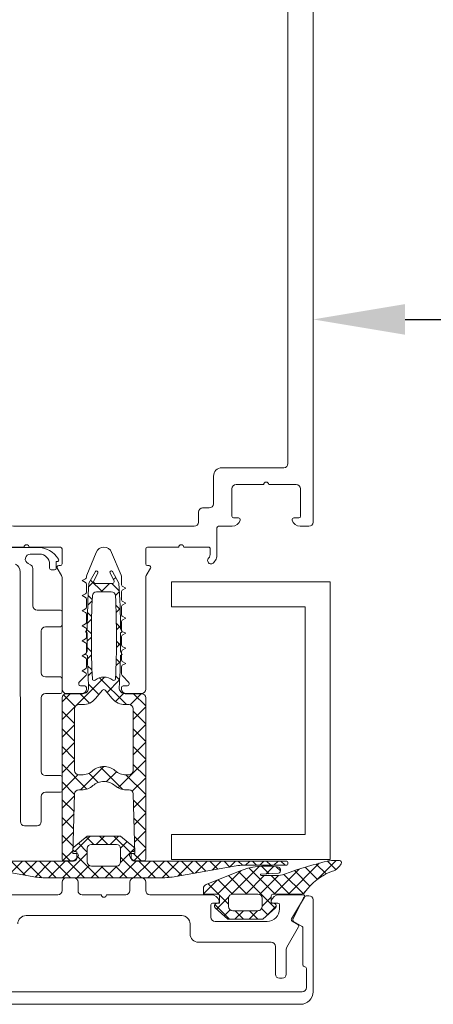
# Model space of a CAD drawing. Units: millimetres. Extents: x -7038 to 8786, y 3361 to 8209.
# Drawn here: x -5511 to -5461, y 3361 to 3479 of the extents above; entities that cross this region are included whole.
import ezdxf

# ---------------------------------------------------------------- set-up
doc = ezdxf.new("R2010")
doc.units = ezdxf.units.MM
doc.header["$LTSCALE"] = 0.095
doc.header["$PDMODE"] = 33
doc.header["$PDSIZE"] = 100
doc.layers.get('DEFPOINTS').update_dxf_attribs({"linetype": 'CONTINUOUS', "lineweight": 0})
doc.layers.add('BY OTHERS', color=8, linetype='CONTINUOUS', lineweight=0)
doc.layers.add('DIM', color=5, linetype='CONTINUOUS', lineweight=0)
doc.styles.add('GEZE2', font='romans.shx')
doc.dimstyles.new('GEZE2', dxfattribs={"dimscale": 2.75, "dimtxt": 3, "dimasz": 4, "dimexe": 2, "dimexo": 2, "dimgap": 1, "dimtad": 1, "dimdec": 0, "dimzin": 0, "dimdsep": 46, "dimtxsty": 'GEZE2', "dimcen": 1, "dimdle": 1, "dimadec": 0, "dimazin": 0, "dimtfac": 1, "dimtdec": 0, "dimtofl": 0, "dimtmove": 0, "dimatfit": 3, "dimfxl": 1, "dimtolj": 1, "dimtzin": 0, "dimarcsym": 0})

# ---------------------------------------------------------------- blocks, each defined once
blk = doc.blocks.new('*D18')
at = {"layer": 'DEFPOINTS', "color": 0, "transparency": 16777216}
for p in [(-4415.741304088776, 3476.116729693788), (-5475.741289174089, 3442.875535981139), (-4415.741304088776, 3442.875535981139)]:
    blk.add_point(p, dxfattribs=at)
at = {"layer": 'DIM', "color": 0, "lineweight": -2, "transparency": 16777216}
for p, q in [((-4415.741304088776, 3470.616729693788), (-4415.741304088776, 3437.375535981139)), ((-5464.741289174089, 3442.875535981139), (-4426.741304088776, 3442.875535981139))]:
    blk.add_line(p, q, dxfattribs=at)
at = {"layer": 'DIM', "color": 0, "transparency": 16777216}
for points in [[(-5464.741289174089, 3444.708869314473), (-5464.741289174089, 3441.042202647806), (-5475.741289174089, 3442.875535981139)], [(-4426.741304088776, 3444.708869314473), (-4426.741304088776, 3441.042202647806), (-4415.741304088776, 3442.875535981139)]]:
    blk.add_solid(points, dxfattribs=at)
at = {"layer": 'DIM', "color": 0, "transparency": 16777216, "insert": (-4945.741296631432, 3449.750535981139), "char_height": 8.25, "attachment_point": 5, "style": 'GEZE2'}
blk.add_mtext('\\A1;WIDTH BETWEEN MULLIONS =', dxfattribs=at)

msp = doc.modelspace()

# ---------------------------------------------------------------- hatches: boundary and pattern name
at = {"layer": 'BY OTHERS', "linetype": 'Continuous'}
h = msp.add_hatch(dxfattribs=at)
h.set_pattern_fill('U', scale=1.5, angle=44.99999999999999, style=0, double=1, pattern_type=0)
h.set_pattern_definition([(135, (-5370.532163864, 2927.74845358371), (1.060660171779821, 1.060660171779822), []), (45.00000000000004, (-5370.532163864, 2927.74845358371), (1.060660171779821, -1.060660171779821), [])])
h.paths.add_polyline_path([(-5505.741686380288, 3378.281724510636, 0.4142135623729701), (-5505.541686380288, 3378.081724510636), (-5504.66265453862, 3378.081724510636, 0.3316792665682602), (-5503.80017117587, 3378.724581653493, 0.07256489189712005), (-5503.79183414537, 3378.781724510636, 0.4142135623728453), (-5503.991834145369, 3378.981724510636), (-5504.441538615214, 3378.981724510636), (-5504.254073258671, 3386.094897274243, -0.4065171314555752), (-5503.754246810492, 3386.581724510636), (-5503.387437697542, 3386.581724510636, 0.1826758142146442), (-5502.064562038915, 3387.081724513365, -0.182656727271352), (-5500.741834145361, 3387.581724510636, -0.1826949012866764), (-5499.418810721661, 3387.081724513365, 0.1826758142146585), (-5498.095935063033, 3386.581724510636), (-5497.728849350854, 3386.581724510636, -0.4065284515549585), (-5497.229022391177, 3386.09487785168), (-5497.041834145361, 3378.981724510636), (-5497.491834145352, 3378.981724510636, 0.4142135623733448), (-5497.691834145352, 3378.781724510636, 0.07256489189775016), (-5497.683497114853, 3378.724581653492, 0.3316792665681883), (-5496.821013752102, 3378.081724510636), (-5495.941981910435, 3378.081724510636, 0.4142135623729911), (-5495.741981910435, 3378.281724510636), (-5495.741981910435, 3397.581724510636, 0.41421356237307), (-5496.241981910435, 3398.081724510636), (-5498.211421152908, 3398.081724510636, -0.4308646707287087), (-5498.910303610847, 3398.821263225628, 0.00908727566299193), (-5498.763289904994, 3402.653866968197), (-5498.541834145361, 3402.781724510636), (-5498.754450709314, 3403.149987201933, 0.003865933360003441), (-5498.741834145361, 3404.781724510635, 0.001382614483212494), (-5498.743447931167, 3405.365322737128), (-5498.541834145361, 3405.481724510636), (-5498.747113571829, 3405.837278907027, 0.01299843642873333), (-5498.944548150223, 3411.319438006841), (-5499.734009400008, 3412.703216516602, 0.3903600749983063), (-5499.927690061477, 3412.7648319553), (-5499.936843550205, 3412.760563613408, 0.4195866780075872), (-5500.008213531564, 3412.558746289821), (-5499.527832581506, 3411.566248162984, -0.5486187866268202), (-5499.709094138913, 3411.281724510636), (-5501.774574151809, 3411.281724510636, -0.5486187866268203), (-5501.955835709216, 3411.566248162984), (-5501.475454759158, 3412.558746289821, 0.4195866780073311), (-5501.546824740517, 3412.760563613407), (-5501.555978229246, 3412.7648319553, 0.3903600749985441), (-5501.749658890714, 3412.703216516602), (-5502.539120140498, 3411.319438006843, 0.01299843642873491), (-5502.736554718893, 3405.837278907029), (-5502.941834145361, 3405.481724510636), (-5502.740220359556, 3405.365322737128, 0.001353302767691489), (-5502.741833420047, 3404.794096962577, 0.003895245462080583), (-5502.729217581408, 3403.149987201934), (-5502.941834132003, 3402.781724533771), (-5502.720381499596, 3402.654021365769, 0.009087641551939746), (-5502.573364679874, 3398.821263225628, -0.4308646707287139), (-5503.272247137816, 3398.081724510636), (-5505.241686380287, 3398.081724510636, 0.414213562373095), (-5505.741686380287, 3397.581724510636)])
h.paths.add_polyline_path([(-5504.241834145362, 3388.881724510636, 0.4142135623731338), (-5503.741834145362, 3388.381724510636), (-5503.387437697542, 3388.381724510636, 0.1826758142146035), (-5502.064562038914, 3388.881724513365, -0.1826567272713082), (-5500.741834145361, 3389.381724510635, -0.1826949012866968), (-5499.418810721661, 3388.881724513365, 0.182675814214597), (-5498.095935063034, 3388.381724510636), (-5497.74183414536, 3388.381724510636, 0.4142135623731418), (-5497.24183414536, 3388.881724510636), (-5497.24183414536, 3396.281724510636, 0.4142135623730628), (-5497.74183414536, 3396.781724510636), (-5498.205430196227, 3396.781724510636, -0.2216946626429475), (-5499.737519082465, 3397.496149291263), (-5500.588477491664, 3398.510282032573, 0.2218884549844444), (-5500.741834145361, 3398.58172445605, 0.2215008861716845), (-5500.894895268912, 3398.510282032573), (-5501.745853678111, 3397.496149291263, -0.2216946626428772), (-5503.277942564348, 3396.781724510636), (-5503.741834145361, 3396.781724510636, 0.4142135623730596), (-5504.241834145361, 3396.281724510636)], flags=16)
h.paths.add_polyline_path([(-5501.801834495668, 3399.710666184847, -0.1699485322501579), (-5500.741686380287, 3400.081724510636, -0.1699485322502437), (-5499.681538264907, 3399.710666184847, 0.6121613130603414), (-5499.357034897767, 3399.857635279197, 0.02369338886025653), (-5499.361768105421, 3409.805642233668, 0.4002659864106057), (-5499.861195720321, 3410.281724510636), (-5500.741834145361, 3410.281724510636), (-5501.622177040254, 3410.281724510636, 0.4002659864106018), (-5502.121604655154, 3409.805642233668, 0.02369338886025912), (-5502.126337862808, 3399.857635279197, 0.6121613130602221)], flags=16)
h = msp.add_hatch(dxfattribs=at)
h.set_pattern_fill('U', scale=1.2, angle=135, style=0, double=1, pattern_type=0)
h.set_pattern_definition([(45.00000000000004, (24253.51775358833, -7770.595085002406), (0.8485281374238569, -0.8485281374238568), []), (315, (24253.51775358833, -7770.595085002406), (-0.8485281374238566, -0.8485281374238572), [])])
h.paths.add_polyline_path([(-5478.94168372465, 3377.552833955083, 0.4142135623784269), (-5478.741683704644, 3377.752833975084), (-5478.741683704644, 3377.852833985083, 0.4142135623730909), (-5478.941683724646, 3378.052834005084), (-5497.091685579646, 3378.052834005084, -0.4142135623730916), (-5497.491685579644, 3378.452834005083), (-5497.49168557964, 3379.155395414216), (-5497.289591106135, 3379.191030122552, 0.6370702608074726), (-5497.148849262456, 3379.716285833916), (-5498.741685704645, 3381.052834305082), (-5502.741686104644, 3381.052834305084), (-5504.334522546833, 3379.716285833916, 0.6370702608074719), (-5504.193780703154, 3379.191030122552), (-5503.991686229641, 3379.155395414216), (-5503.991686229645, 3378.452834005083, -0.4142135623730916), (-5504.391686229646, 3378.052834005084), (-5522.541688084646, 3378.052834005084, 0.4142135623730951), (-5522.741688104645, 3377.852833985083), (-5522.741688104645, 3377.752833975084, 0.4142135623730951), (-5522.541688084646, 3377.552833955083), (-5517.417261477924, 3377.552833955083, -0.04366094290850422), (-5516.549020502764, 3377.476872712548), (-5509.33448967784, 3376.204756274961, 0.04366094290851447), (-5507.598007901172, 3376.052833805084), (-5493.885363995607, 3376.052833805084, 0.04366094290851125), (-5492.148882045291, 3376.204756290153), (-5484.934351306525, 3377.476872712548, -0.04366094290851121), (-5484.066110331365, 3377.552833955083)])
h.paths.add_polyline_path([(-5498.741685704645, 3377.952833995084), (-5498.741685704645, 3379.552834155083, 0.414213562373091), (-5499.241685754645, 3380.052834205083), (-5502.241686104644, 3380.052834205083, 0.4142135623730395), (-5502.741686104644, 3379.552834205083), (-5502.741686104644, 3377.952833945084, 0.4142135623730951), (-5502.241686104644, 3377.452833945084), (-5499.241685754645, 3377.452833945084, 0.4142135623730991)], flags=16)
h = msp.add_hatch(dxfattribs=at)
h.set_pattern_fill('U', scale=1.2, angle=135, style=0, double=1, pattern_type=0)
h.set_pattern_definition([(45.00000000000004, (-5626.265566522659, 3389.443865398854), (0.8485281374238569, -0.8485281374238569), []), (315, (-5626.265566522659, 3389.443865398854), (-0.8485281374238566, -0.8485281374238571), [])])
h.paths.add_polyline_path([(-5480.027175030307, 3377.362934481436, -0.825592770099276), (-5479.878442100267, 3376.591614434539), (-5481.898572729278, 3376.508504993493, 1.161755458482147), (-5481.928005042584, 3376.312934376435), (-5480.17247619915, 3376.312934376435, 0.08812060988938869), (-5479.139347396485, 3376.496439216272, -0.02977975923714539), (-5473.896517667541, 3378.072577965289, -0.05818815268855992), (-5473.550915105196, 3378.112934556435), (-5472.579060957905, 3378.112934556435, -0.5711625824147221), (-5472.360265621588, 3377.741985726952, -0.1813625774396274), (-5473.428291899305, 3376.829574995072, 0.1515745943067937), (-5476.733528000783, 3374.322042277344, -0.2420358336782804), (-5477.140199779482, 3374.112934156435), (-5480.540200119482, 3374.112934156435, 0.4142135623730951), (-5480.74020013948, 3373.912934136435), (-5480.74020013948, 3373.012934046435), (-5480.388105650971, 3372.977299338103, -0.6248693519098487), (-5480.239460907502, 3372.458913512717), (-5481.734322758472, 3371.112933856435), (-5485.946078140489, 3371.112933856435), (-5487.440939991462, 3372.458913512717, -0.6248693519102854), (-5487.292295247993, 3372.977299338103), (-5486.940200759484, 3373.012934046435), (-5486.940200759484, 3373.912934136435, 0.4142135623740898), (-5487.140200779482, 3374.112934156435), (-5488.840200949482, 3374.112934156435), (-5488.840200949482, 3374.775909900865, -0.3055578449779473), (-5488.527797297109, 3375.239383353824), (-5484.64020052948, 3376.812934426436, -0.1382136528158074)])
h.paths.add_polyline_path([(-5485.340200599483, 3374.112934156435, 0.4142135623730951), (-5485.840200649483, 3373.612934106435), (-5485.840200649483, 3372.612934006436, 0.4142135623730929), (-5485.340200599483, 3372.112933956435), (-5482.340200299481, 3372.112933956435, 0.414213562373097), (-5481.84020024948, 3372.612934006436), (-5481.84020024948, 3373.612934106435, 0.4142135623730951), (-5482.340200299481, 3374.112934156435)], flags=17)

# ---------------------------------------------------------------- linework, layer by layer
at = {"layer": 'BY OTHERS', "color": 7, "linetype": 'Continuous'}
for p, q in [((-5508.705956974158, 3415.59272389184), (-5512.691638890651, 3415.59272389184)), ((-5508.705956974158, 3415.59272389184), (-5512.691638890651, 3415.59272389184)), ((-5509.545227671221, 3414.79272389184), (-5508.441638890651, 3414.79272389184)), ((-5509.545227671221, 3414.79272389184), (-5508.441638890651, 3414.79272389184)), ((-5509.530329759781, 3413.523750130267), (-5509.798798628266, 3413.648939219618)), ((-5509.530329759781, 3413.523750130267), (-5509.798798628266, 3413.648939219618)), ((-5507.241638890651, 3413.59272389184), (-5507.241638890651, 3413.09272389184)), ((-5507.241638890651, 3413.59272389184), (-5507.241638890651, 3413.09272389184)), ((-5506.441638890651, 3413.09272389184), (-5506.441638890651, 3413.89272389184)), ((-5506.341638890652, 3413.89272389184), (-5506.441638890651, 3413.89272389184)), ((-5506.441638890651, 3413.09272389184), (-5506.441638890651, 3413.89272389184)), ((-5506.341638890652, 3413.89272389184), (-5506.441638890651, 3413.89272389184)), ((-5510.741638890651, 3412.679158050304), (-5510.730561817068, 3382.78787336404)), ((-5510.741638890651, 3412.679158050304), (-5510.730561817068, 3382.78787336404)), ((-5509.241638890651, 3413.070596236749), (-5509.241638890651, 3408.59272389184)), ((-5509.241638890651, 3413.070596236749), (-5509.241638890651, 3408.59272389184)), ((-5507.041638890651, 3412.89272389184), (-5506.641638890652, 3412.89272389184)), ((-5507.041638890651, 3412.89272389184), (-5506.641638890652, 3412.89272389184)), ((-5492.647270464464, 3411.480826347642), (-5473.688065492965, 3411.480826347642)), ((-5492.647270464464, 3408.480826347642), (-5492.647270464464, 3411.480826347642)), ((-5473.688065492965, 3378.244428447347), (-5473.688065492965, 3411.480826347642)), ((-5505.941638890651, 3408.09272389184), (-5508.741638890651, 3408.09272389184)), ((-5505.941638890651, 3408.09272389184), (-5508.741638890651, 3408.09272389184)), ((-5505.741638890651, 3407.89272389184), (-5505.741638890651, 3406.29272389184)), ((-5505.741638890651, 3407.89272389184), (-5505.741638890651, 3406.29272389184)), ((-5492.647270464464, 3408.480826347642), (-5476.688065492964, 3408.480826347643)), ((-5476.688065492965, 3381.244428447349), (-5476.688065492964, 3408.480826347643)), ((-5508.241638890651, 3400.59272389184), (-5508.241638890651, 3405.59272389184)), ((-5508.241638890651, 3400.59272389184), (-5508.241638890651, 3405.59272389184)), ((-5507.741638890651, 3406.09272389184), (-5505.941638890651, 3406.09272389184)), ((-5507.741638890651, 3406.09272389184), (-5505.941638890651, 3406.09272389184)), ((-5505.941638890651, 3400.09272389184), (-5507.741638890651, 3400.09272389184)), ((-5505.941638890651, 3400.09272389184), (-5507.741638890651, 3400.09272389184)), ((-5505.741638890651, 3399.89272389184), (-5505.741638890651, 3398.292723891841)), ((-5505.741638890651, 3399.89272389184), (-5505.741638890651, 3398.292723891841)), ((-5508.230561817069, 3388.78787336404), (-5508.241638890651, 3397.592723891842)), ((-5508.230561817069, 3388.78787336404), (-5508.241638890651, 3397.592723891842)), ((-5507.741638890651, 3398.092723891842), (-5505.941638890651, 3398.092723891842)), ((-5507.741638890651, 3398.092723891842), (-5505.941638890651, 3398.092723891842)), ((-5505.930561817067, 3388.28787336404), (-5507.730561817069, 3388.28787336404)), ((-5505.930561817067, 3388.28787336404), (-5507.730561817069, 3388.28787336404)), ((-5505.730561817068, 3386.487873364041), (-5505.730561817068, 3388.08787336404)), ((-5505.730561817068, 3386.487873364041), (-5505.730561817068, 3388.08787336404)), ((-5508.230561817068, 3382.787873364041), (-5508.230561817068, 3385.78787336404)), ((-5508.230561817068, 3382.787873364041), (-5508.230561817068, 3385.78787336404)), ((-5507.730561817069, 3386.28787336404), (-5505.930561817067, 3386.287873364041)), ((-5507.730561817069, 3386.28787336404), (-5505.930561817067, 3386.287873364041)), ((-5508.730561817067, 3382.28787336404), (-5510.230561817068, 3382.28787336404)), ((-5508.730561817067, 3382.28787336404), (-5510.230561817068, 3382.28787336404)), ((-5492.647270464464, 3378.244428447347), (-5492.647270464464, 3381.244428447348)), ((-5492.647270464464, 3381.244428447347), (-5476.688065492965, 3381.244428447349)), ((-5492.647270464464, 3378.244428447347), (-5473.688065492965, 3378.244428447347))]:
    msp.add_line(p, q, dxfattribs=at)
for points in [[(-5475.741684017831, 3509.616739253776), (-5475.741684017831, 3418.616739253774, -0.414213562373095), (-5476.241684017831, 3418.116739253774), (-5477.267087348589, 3418.116739253774, -0.3419987131195639), (-5478.235333185141, 3418.866739253773, -0.49031439482596), (-5478.04168401783, 3419.116739253773), (-5477.441684017831, 3419.116739253774, 0.414213562373095), (-5477.241684017831, 3419.316739253774), (-5477.241684017831, 3422.616739253774, 0.414213562373095), (-5477.741684017831, 3423.116739253774), (-5481.04168401783, 3423.116739253774, 0.9999999999999999), (-5481.641684017831, 3423.116739253774), (-5484.941684017831, 3423.116739253774, 0.414213562373095), (-5485.441684017831, 3422.616739253774), (-5485.441684017831, 3419.316739253774, 0.414213562373095), (-5485.241684017831, 3419.116739253774), (-5484.641684017832, 3419.116739253774, -0.4903143948259601), (-5484.448034850521, 3418.866739253773, -0.3419987131195638), (-5485.416280687073, 3418.116739253774), (-5487.04168401783, 3418.116739253774, 0.414213562373095), (-5487.241684017831, 3417.916739253773), (-5487.241684017831, 3414.476713534684, -0.1539147210598375), (-5487.332107995687, 3414.189925316509), (-5487.614023200115, 3413.787308679233, -0.2446984432290341), (-5487.941684017831, 3413.616739253773, -0.6068148963145961), (-5488.269344835547, 3414.246169828314), (-5488.132107995686, 3414.442164347612, 0.1539147210598493), (-5488.04168401783, 3414.728952565787), (-5488.04168401783, 3415.416739253773, 0.414213562373095), (-5488.241684017831, 3415.616739253774), (-5491.191684017831, 3415.616739253774, 0.9999999999999999), (-5491.79168401783, 3415.616739253774), (-5495.54168401783, 3415.616739253774, 0.414213562373095), (-5495.741684017831, 3415.416739253773), (-5495.741684017831, 3413.616739253774, 0.414213562373095), (-5495.54168401783, 3413.416739253773), (-5495.341684017831, 3413.416739253773, -0.5773502691896498), (-5495.168478937074, 3413.116739253774), (-5495.674696719723, 3412.239944334531, 0.1316524975873946), (-5495.741684017831, 3411.989944334531), (-5495.741684017831, 3398.616739253774, -0.414213562373095), (-5496.241684017831, 3398.116739253774), (-5498.141684017831, 3398.116739253774, -0.414213562373095), (-5498.641684017831, 3398.616739253774), (-5498.641684017831, 3398.816739253774, -0.414213562373095), (-5498.441684017831, 3399.016739253774), (-5497.941684017831, 3399.016739253774, 0.414213562373095), (-5497.741684017831, 3399.216739253774), (-5497.741684017831, 3399.333896541299, 0.198912367379658), (-5497.800262661593, 3399.475317897537), (-5498.495237408424, 3400.170292644367, -0.198912367379658), (-5498.641684017831, 3400.523846034961), (-5498.641684017831, 3401.312594065341, -0.2679491924311201), (-5498.54168401783, 3401.485799146098), (-5498.141684017831, 3401.716739253774), (-5498.54168401783, 3401.94767936145, -0.26794919243112), (-5498.641684017831, 3402.120884442207), (-5498.641684017831, 3403.112594065341, -0.2679491924311201), (-5498.54168401783, 3403.285799146097), (-5498.141684017831, 3403.516739253774), (-5498.54168401783, 3403.747679361449, -0.26794919243112), (-5498.641684017831, 3403.920884442206), (-5498.641684017831, 3404.912594065341, -0.2679491924311201), (-5498.54168401783, 3405.085799146098), (-5498.141684017831, 3405.316739253774), (-5498.54168401783, 3405.547679361449, -0.26794919243112), (-5498.641684017831, 3405.720884442206), (-5498.641684017831, 3406.712594065341, -0.2679491924311201), (-5498.54168401783, 3406.885799146098), (-5498.141684017831, 3407.116739253774), (-5498.54168401783, 3407.34767936145, -0.26794919243112), (-5498.641684017831, 3407.520884442206), (-5498.641684017831, 3408.512594065341, -0.2679491924311201), (-5498.54168401783, 3408.685799146098), (-5498.141684017831, 3408.916739253773), (-5498.54168401783, 3409.14767936145, -0.26794919243112), (-5498.641684017831, 3409.320884442207), (-5498.641684017831, 3410.312594065341, -0.2679491924311201), (-5498.54168401783, 3410.485799146098), (-5498.141684017831, 3410.716739253774), (-5498.54168401783, 3410.94767936145, -0.26794919243112), (-5498.641684017831, 3411.120884442207), (-5498.641684017831, 3412.060560518853, 0.09849140335717467), (-5498.679744251575, 3412.251902235036), (-5499.817804485319, 3414.999422686139, 0.3033466836073466), (-5500.741684017831, 3415.616739253774, 0.3033466836073466), (-5501.665563550342, 3414.999422686139), (-5502.803623784087, 3412.251902235036, 0.09849140335716032), (-5502.841684017831, 3412.060560518853), (-5502.841684017831, 3412.020884442206, -0.26794919243112), (-5502.941684017831, 3411.84767936145), (-5503.341684017831, 3411.616739253774), (-5502.941684017831, 3411.385799146098, -0.2679491924311202), (-5502.841684017831, 3411.212594065341), (-5502.841684017831, 3410.220884442206, -0.26794919243112), (-5502.941684017831, 3410.047679361449), (-5503.341684017831, 3409.816739253774), (-5502.941684017831, 3409.585799146098, -0.2679491924311355), (-5502.841684017831, 3409.412594065341), (-5502.841684017831, 3408.420884442206, -0.26794919243112), (-5502.941684017831, 3408.247679361449), (-5503.341684017831, 3408.016739253774), (-5502.941684017831, 3407.785799146097, -0.2679491924311202), (-5502.841684017831, 3407.612594065341), (-5502.841684017831, 3406.620884442207, -0.26794919243112), (-5502.941684017831, 3406.44767936145), (-5503.341684017831, 3406.216739253774), (-5502.941684017831, 3405.985799146098, -0.2679491924311202), (-5502.841684017831, 3405.812594065341), (-5502.841684017831, 3404.820884442207, -0.26794919243112), (-5502.941684017831, 3404.64767936145), (-5503.341684017831, 3404.416739253773), (-5502.941684017831, 3404.185799146098, -0.2679491924311202), (-5502.841684017831, 3404.012594065341), (-5502.841684017831, 3403.020884442206, -0.26794919243112), (-5502.941684017831, 3402.84767936145), (-5503.341684017831, 3402.616739253774), (-5502.941684017831, 3402.385799146098, -0.2679491924311202), (-5502.841684017831, 3402.212594065341), (-5502.841684017831, 3401.220884442206, -0.26794919243112), (-5502.941684017831, 3401.047679361449), (-5503.341684017831, 3400.816739253774), (-5502.941684017832, 3400.585799146098, -0.4181712945474712), (-5502.869844025304, 3400.310266078122, -0.06215630432646121), (-5502.945890616028, 3400.212532655577), (-5503.683105374068, 3399.475317897537, 0.198912367379658), (-5503.741684017831, 3399.333896541299), (-5503.741684017831, 3399.216739253774, 0.414213562373095), (-5503.54168401783, 3399.016739253774), (-5503.04168401783, 3399.016739253774, -0.414213562373095), (-5502.841684017831, 3398.816739253774), (-5502.841684017831, 3398.616739253774, -0.414213562373095), (-5503.341684017831, 3398.116739253774), (-5505.241684017831, 3398.116739253774, -0.414213562373095), (-5505.741684017831, 3398.616739253774), (-5505.741684017831, 3411.989944334531, 0.1316524975873946), (-5505.808671315938, 3412.239944334531), (-5506.314889098588, 3413.116739253774, -0.5773502691896499), (-5506.141684017831, 3413.416739253773), (-5505.941684017831, 3413.416739253773, 0.414213562373095), (-5505.741684017831, 3413.616739253774), (-5505.741684017831, 3415.416739253773, 0.414213562373095), (-5505.941684017831, 3415.616739253774), (-5509.691684017831, 3415.616739253774, 0.9999999999999999), (-5510.29168401783, 3415.616739253774), (-5513.241684017831, 3415.616739253774, 0.414213562373095)], [(-5478.741684017831, 3487.616739253774), (-5478.741684017831, 3425.616739253774, -0.414213562373095), (-5479.241684017831, 3425.116739253774), (-5486.641684017831, 3425.116739253774, 0.414213562373095), (-5487.641684017831, 3424.116739253774), (-5487.641684017831, 3420.816739253774, -0.414213562373095), (-5488.141684017831, 3420.316739253774), (-5488.941684017831, 3420.316739253774, 0.414213562373095), (-5489.441684017831, 3419.816739253774), (-5489.441684017831, 3418.616739253774, -0.414213562373095), (-5489.941684017831, 3418.116739253774), (-5500.741684017831, 3418.116739253774), (-5511.54168401783, 3418.116739253774, -0.414213562373095), (-5512.04168401783, 3418.616739253774), (-5512.04168401783, 3419.816739253774, 0.414213562373095), (-5512.54168401783, 3420.316739253774), (-5513.341684017831, 3420.316739253774, -0.414213562373095), (-5513.841684017831, 3420.816739253774), (-5513.841684017831, 3424.116739253774, 0.414213562373095), (-5514.841684017831, 3425.116739253774), (-5522.241684017831, 3425.116739253774, -0.414213562373095), (-5522.741684017831, 3425.616739253774), (-5522.741684017831, 3487.616739253774, 0.2679491924311067)], [(-5522.541688084646, 3378.052834005084), (-5504.391686229646, 3378.052834005084, 0.4142135623730915), (-5503.991686229645, 3378.452834005083), (-5503.991686229645, 3379.15539541422), (-5504.193780703154, 3379.191030122552, -0.6370702608074716), (-5504.334522546833, 3379.716285833916), (-5502.741686104644, 3381.052834305084), (-5498.741685704645, 3381.052834305084), (-5497.148849262456, 3379.716285833916, -0.6370702608074725), (-5497.289591106135, 3379.191030122552), (-5497.491685579644, 3379.15539541422), (-5497.491685579644, 3378.452834005083, 0.4142135623730916), (-5497.091685579646, 3378.052834005084), (-5478.941683724646, 3378.052834005084, -0.4142135623730909), (-5478.741683704644, 3377.852833985083), (-5478.741683704644, 3377.752833975084, -0.4142135623730992), (-5478.941683724646, 3377.552833955083), (-5484.066110331365, 3377.552833955083, 0.0436609429085112), (-5484.934351306525, 3377.476872712548), (-5492.148882045291, 3376.204756290153, -0.04366094290851123), (-5493.885363995607, 3376.052833805084), (-5507.598007901172, 3376.052833805084, -0.04366094290851446), (-5509.33448967784, 3376.204756274961), (-5516.549020502764, 3377.476872712548, 0.04366094290850422)], [(-5511.041684017818, 3370.532767909435, -0.414213562373095), (-5510.041684017818, 3371.532767909435), (-5500.741684017818, 3371.532767909435), (-5491.441684017818, 3371.532767909435, -0.414213562373095), (-5490.441684017818, 3370.532767909435), (-5490.441684017818, 3369.332767909435, 0.414213562373095), (-5489.441684017818, 3368.332767909435), (-5480.741684017818, 3368.332767909435, -0.414213562373095), (-5480.241684017818, 3367.832767909435), (-5480.241684017818, 3364.532767909435, 0.414213562373095), (-5479.741684017818, 3364.032767909435), (-5479.441684017818, 3364.032767909435, 0.414213562373095), (-5478.941684017818, 3364.532767909435), (-5478.941684017818, 3367.496571913434, -0.1316524975874184), (-5478.87469671971, 3367.746571913434), (-5477.468478937061, 3370.182212559489, 0.4142135623727066), (-5477.541684017818, 3370.455417640246), (-5478.241684017818, 3370.859562828678, -0.4180203640358677), (-5478.313576573152, 3371.135007576007), (-5476.769791462484, 3373.730528242864, 0.5816849782272204), (-5476.941684017818, 3374.032767909435), (-5479.767087348577, 3374.032767909435, 0.3419987131195832), (-5480.735333185128, 3373.282767909435, 0.4903143948257634), (-5480.541684017818, 3373.032767909435), (-5479.941684017818, 3373.032767909435, -0.4142135623735945), (-5479.741684017818, 3372.832767909435), (-5479.741684017818, 3372.332767909435, -0.414213562373095), (-5481.241684017818, 3370.832767909435), (-5487.441684017818, 3370.832767909435, -0.414213562373095), (-5487.941684017818, 3371.332767909435), (-5487.941684017818, 3372.832767909435, -0.4142135623732615), (-5487.741684017818, 3373.032767909435), (-5487.141684017817, 3373.032767909435, 0.4903143948257634), (-5486.948034850507, 3373.282767909435, 0.3419987131196834), (-5487.91628068706, 3374.032767909435), (-5495.241684017818, 3374.032767909435, -0.414213562373095), (-5495.741684017818, 3374.532767909435), (-5495.741684017818, 3375.532767909435, 0.414213562373095), (-5496.241684017818, 3376.032767909435), (-5497.141684017818, 3376.032767909435, 0.414213562373095), (-5497.641684017818, 3375.532767909435), (-5497.641684017818, 3374.532767909435, -0.414213562373095), (-5498.141684017818, 3374.032767909435), (-5500.441684017818, 3374.032767909435, -0.4142135623729951), (-5500.741684017818, 3373.732767909436, -0.4142135623731949), (-5501.041684017818, 3374.032767909435), (-5503.341684017818, 3374.032767909435, -0.414213562373095), (-5503.841684017818, 3374.532767909435), (-5503.841684017818, 3375.532767909435, 0.414213562373095), (-5504.341684017818, 3376.032767909435), (-5505.241684017818, 3376.032767909435, 0.414213562373095), (-5505.741684017818, 3375.532767909435), (-5505.741684017818, 3374.532767909435, -0.414213562373095), (-5506.241684017818, 3374.032767909435), (-5513.567087348577, 3374.032767909435, 0.3419987131197142)], [(-5524.241684017805, 3360.915086397338), (-5500.741684017805, 3360.915086397339), (-5477.241684017805, 3360.915086397339, 0.414213562373095), (-5475.741684017805, 3362.415086397339), (-5475.741684017806, 3373.415086397339, 0.414213562373095), (-5476.241684017806, 3373.915086397339), (-5476.432672023442, 3373.915086397339, 0.2840778534738017), (-5476.879884633747, 3373.638695165468), (-5478.157467501634, 3371.083557574006, 0.3967637377428564), (-5478.078581768335, 3370.820908588103), (-5477.041684706982, 3370.222261291623, -0.2679502585902964), (-5476.941684017805, 3370.049055812972), (-5476.941684017805, 3365.615086397338, 0.4142135623735945), (-5476.741684017805, 3365.415086397339, -0.4142135623732615), (-5476.541684017805, 3365.215086397338), (-5476.541684017805, 3362.915086397339, -0.414213562373095), (-5477.041684017805, 3362.415086397339), (-5500.741684017805, 3362.415086397339), (-5524.441684017805, 3362.415086397338, -0.414213562373095)]]:
    msp.add_lwpolyline(points, format="xyb", dxfattribs=at)
for points in [[(-5498.754450709314, 3403.149987201933), (-5498.541834145361, 3402.781724510636), (-5498.763289904994, 3402.653866968197, -0.009087275662991794), (-5498.910303610847, 3398.821263225628, 0.4308646707287341), (-5498.211421152908, 3398.081724510636), (-5496.241981910435, 3398.081724510636, -0.4142135623730617), (-5495.741981910435, 3397.581724510636), (-5495.741981910435, 3378.281724510636, -0.414213562373095), (-5495.941981910435, 3378.081724510636), (-5496.821013752105, 3378.081724510636, -0.3316792665677495), (-5497.683497114853, 3378.724581653493, -0.07256489189707864), (-5497.691834145352, 3378.781724510636, -0.4142135623730118), (-5497.491834145353, 3378.981724510636), (-5497.041834145361, 3378.981724510636), (-5497.229022391177, 3386.09487785168, 0.4065284515549245), (-5497.728849350854, 3386.581724510636), (-5498.095935063034, 3386.581724510636, -0.1826758142146218), (-5499.418810721661, 3387.081724513365, 0.1826949012866727), (-5500.741834145361, 3387.581724510636, 0.1826567272713455), (-5502.064562038915, 3387.081724513365, -0.182675814214614), (-5503.387437697542, 3386.581724510636), (-5503.754246810492, 3386.581724510636, 0.4065171314555098), (-5504.254073258671, 3386.094897274244), (-5504.441538615214, 3378.981724510636), (-5503.991834145369, 3378.981724510636, -0.4142135623730118), (-5503.79183414537, 3378.781724510636, -0.07256489189681871), (-5503.80017117587, 3378.724581653493, -0.3316792665678829), (-5504.662654538618, 3378.081724510636), (-5505.541686380288, 3378.081724510636, -0.414213562373095), (-5505.741686380288, 3378.281724510636), (-5505.741686380287, 3397.581724510636, -0.4142135623730451), (-5505.241686380287, 3398.081724510636), (-5503.272247137816, 3398.081724510636, 0.4308646707287018), (-5502.573364679874, 3398.821263225628, -0.009087641551939746), (-5502.720381499596, 3402.654021365769), (-5502.941834132003, 3402.781724533771), (-5502.729217581408, 3403.149987201934, -0.003865933360004329), (-5502.741834145361, 3404.781724510637, -0.001382614483215643), (-5502.740220359556, 3405.365322737128), (-5502.941834145361, 3405.481724510636), (-5502.736554718893, 3405.837278907029, -0.01299843642873491), (-5502.539120140498, 3411.319438006843), (-5501.749658890714, 3412.703216516602, -0.3903600749986148), (-5501.555978229246, 3412.7648319553), (-5501.546824740517, 3412.760563613407, -0.4173147297577695), (-5501.474949371341, 3412.559790453753), (-5501.955835709216, 3411.566248162984, 0.5486187866267214), (-5501.774574151809, 3411.281724510636), (-5499.709094138913, 3411.281724510636, 0.5486187866267214), (-5499.527832581506, 3411.566248162984), (-5500.008718919382, 3412.559790453753, -0.4173147297577695), (-5499.936843550206, 3412.760563613407), (-5499.927690061477, 3412.7648319553, -0.3903600749986149), (-5499.734009400008, 3412.703216516602), (-5498.944548150223, 3411.319438006841, -0.01299843642873333), (-5498.747113571829, 3405.837278907027), (-5498.541834145361, 3405.481724510636), (-5498.743447931167, 3405.365322737128, -0.001382614483212494), (-5498.741834145361, 3404.781724510635, -0.00386593336000344)], [(-5500.741686380287, 3400.081724510636, -0.1699485322502162), (-5499.681538264907, 3399.710666184847, 0.6121613130602988), (-5499.357034897767, 3399.857635279197, 0.02369338886025708), (-5499.361768105421, 3409.805642233668, 0.4002659864105892), (-5499.861195720321, 3410.281724510636), (-5500.741834145361, 3410.281724510636), (-5501.622177040254, 3410.281724510636, 0.4002659864106466), (-5502.121604655154, 3409.805642233668, 0.02369338886025764), (-5502.126337862808, 3399.857635279198, 0.6121613130602982), (-5501.801834495669, 3399.710666184847, -0.1699485322502245)], [(-5497.74183414536, 3388.381724510636, 0.4142135623731835), (-5497.24183414536, 3388.881724510636), (-5497.24183414536, 3396.281724510636, 0.4142135623730378), (-5497.74183414536, 3396.781724510636), (-5498.205430196227, 3396.781724510636, -0.2216946626429459), (-5499.737519082465, 3397.496149291263), (-5500.588477491664, 3398.510282032573, 0.2218884549845165), (-5500.741834145361, 3398.58172445605, 0.2215008861716845), (-5500.894895268912, 3398.510282032573), (-5501.745853678111, 3397.496149291263, -0.2216946626429217), (-5503.277942564348, 3396.781724510636), (-5503.741834145361, 3396.781724510636, 0.4142135623730097), (-5504.241834145361, 3396.281724510636), (-5504.241834145362, 3388.881724510636, 0.4142135623731837), (-5503.741834145362, 3388.381724510636), (-5503.387437697542, 3388.381724510636, 0.1826758142146109), (-5502.064562038914, 3388.881724513365, -0.1826567272713119), (-5500.741834145361, 3389.381724510635, -0.1826949012867005), (-5499.418810721661, 3388.881724513365, 0.1826758142146117), (-5498.095935063034, 3388.381724510636)], [(-5499.241685754645, 3380.052834205083, -0.4142135623730909), (-5498.741685704645, 3379.552834155083), (-5498.741685704645, 3377.952833995084, -0.4142135623730992), (-5499.241685754645, 3377.452833945084), (-5502.241686104644, 3377.452833945084, -0.414213562373095), (-5502.741686104644, 3377.952833945084), (-5502.741686104644, 3379.552834205083, -0.4142135623730396), (-5502.241686104644, 3380.052834205083)], [(-5481.928005042584, 3376.312934376435, -0.8255927701026514), (-5481.965188275095, 3376.505764388159), (-5479.878442100267, 3376.591614434539, 0.8255927701030992), (-5480.027175030311, 3377.362934481436, 0.1382136528156958), (-5484.64020052948, 3376.812934426436), (-5488.527797297109, 3375.239383353824, 0.3055578449779472), (-5488.840200949482, 3374.775909900865), (-5488.840200949482, 3374.112934156435), (-5487.140200779482, 3374.112934156435, -0.4142135623740898), (-5486.940200759484, 3373.912934136435), (-5486.940200759484, 3373.012934046435), (-5487.292295247993, 3372.977299338103, 0.6248693519102858), (-5487.440939991462, 3372.458913512717), (-5485.946078140489, 3371.112933856435), (-5481.734322758472, 3371.112933856435), (-5480.239460907502, 3372.458913512717, 0.6248693519098486), (-5480.388105650971, 3372.977299338103), (-5480.74020013948, 3373.012934046435), (-5480.74020013948, 3373.912934136435, -0.414213562373095), (-5480.540200119482, 3374.112934156435), (-5477.140199779482, 3374.112934156435, 0.2420358336782804), (-5476.733528000783, 3374.322042277344, -0.1515745943067937), (-5473.428291899305, 3376.829574995072, 0.1813624832767315), (-5472.360265974428, 3377.74198508867, 0.5711635496500073), (-5472.579060957905, 3378.112934556435), (-5473.550915105196, 3378.112934556435, 0.05818815268795152), (-5473.896517667537, 3378.072577965289, 0.02977975923718336), (-5479.139347396489, 3376.496439216272, -0.08812060988908318), (-5480.17247619915, 3376.312934376435)], [(-5485.840200649483, 3372.612934006436), (-5485.840200649483, 3373.612934106435, -0.414213562373095), (-5485.340200599483, 3374.112934156435), (-5482.340200299481, 3374.112934156435, -0.414213562373095), (-5481.84020024948, 3373.612934106435), (-5481.84020024948, 3372.612934006436, -0.4142135623730971), (-5482.340200299481, 3372.112933956435), (-5485.340200599483, 3372.112933956435, -0.4142135623730929)]]:
    msp.add_lwpolyline(points, format="xyb", close=True, dxfattribs=at)
for centre, radius, start, end in [((-5509.545227671221, 3414.19272389184), 0.5999999999999908, 90, 244.9999999999656), ((-5509.545227671221, 3414.19272389184), 0.5999999999999908, 90, 244.9999999999656), ((-5508.705956974158, 3412.59272389184), 3.000000000000105, 32.39236548587611, 90), ((-5508.705956974158, 3412.59272389184), 3.000000000000105, 32.39236548587611, 90), ((-5508.441638890651, 3413.59272389184), 1.199999999999989, 0, 90), ((-5508.441638890651, 3413.59272389184), 1.199999999999989, 0, 90), ((-5511.741638890651, 3412.679158050304), 1, 0, 65.00000000002387), ((-5511.741638890651, 3412.679158050304), 1, 0, 65.00000000002387), ((-5509.741638890651, 3413.070596236749), 0.5, 0, 65.00000000002387), ((-5509.741638890651, 3413.070596236749), 0.5, 0, 65.00000000002387), ((-5506.341638890652, 3414.09272389184), 0.2000000000000206, 270, 32.3923654858042), ((-5506.341638890652, 3414.09272389184), 0.2000000000000206, 270, 32.3923654858042), ((-5507.041638890651, 3413.09272389184), 0.1999999999999886, 180, 270), ((-5507.041638890651, 3413.09272389184), 0.1999999999999886, 180, 270), ((-5506.641638890652, 3413.09272389184), 0.1999999999999993, 270, 0), ((-5506.641638890652, 3413.09272389184), 0.1999999999999993, 270, 0), ((-5508.741638890651, 3408.59272389184), 0.5, 180, 270), ((-5508.741638890651, 3408.59272389184), 0.5, 180, 270), ((-5505.941638890651, 3407.89272389184), 0.1999999999997044, 5.211020790109826e-11, 90), ((-5505.941638890651, 3407.89272389184), 0.1999999999997044, 5.211020790109826e-11, 90), ((-5507.741638890651, 3405.59272389184), 0.5, 90, 180), ((-5507.741638890651, 3405.59272389184), 0.5, 90, 180), ((-5505.941638890651, 3406.29272389184), 0.1999999999997897, 270, 0), ((-5505.941638890651, 3406.29272389184), 0.1999999999997897, 270, 0), ((-5507.741638890651, 3400.59272389184), 0.5, 180, 270), ((-5507.741638890651, 3400.59272389184), 0.5, 180, 270), ((-5505.941638890651, 3399.89272389184), 0.1999999999999886, 0, 90), ((-5505.941638890651, 3399.89272389184), 0.1999999999999886, 0, 90), ((-5505.941638890651, 3398.292723891841), 0.1999999999997755, 270, 0), ((-5505.941638890651, 3398.292723891841), 0.1999999999997755, 270, 0), ((-5507.741638890651, 3397.592723891842), 0.5, 90, 180), ((-5507.741638890651, 3397.592723891842), 0.5, 90, 180), ((-5507.730561817069, 3388.78787336404), 0.5, 180, 270), ((-5507.730561817069, 3388.78787336404), 0.5, 180, 270), ((-5505.930561817067, 3388.08787336404), 0.1999999999999886, 359.9999999998958, 90), ((-5505.930561817067, 3388.08787336404), 0.1999999999999886, 359.9999999998958, 90), ((-5505.930561817067, 3386.487873364041), 0.2000000000000242, 270, 0), ((-5505.930561817067, 3386.487873364041), 0.2000000000000242, 270, 0), ((-5507.730561817068, 3385.78787336404), 0.5, 90, 180), ((-5507.730561817068, 3385.78787336404), 0.5, 90, 180), ((-5510.230561817068, 3382.78787336404), 0.5, 180, 270), ((-5510.230561817068, 3382.78787336404), 0.5, 180, 270), ((-5508.730561817068, 3382.78787336404), 0.5, 270, 0), ((-5508.730561817068, 3382.78787336404), 0.5, 270, 0)]:
    msp.add_arc(centre, radius, start, end, dxfattribs=at)

# ---------------------------------------------------------------- dimensions: what is measured, and where the dimension line sits
at = {"layer": 'DIM', "color": 7}
dim = msp.add_linear_dim(base=(-4415.741304088776, 3442.875535981139), p1=(-5475.741289174089, 3442.875535981139), p2=(-4415.741304088776, 3476.116729693788), text='WIDTH BETWEEN MULLIONS =', dimstyle='GEZE2', dxfattribs=at)
dim.commit()
dim.dimension.update_dxf_attribs({"geometry": '*D18', "text_midpoint": (-4945.741296631432, 3449.750535981139)})

doc.saveas('drawing.dxf')
